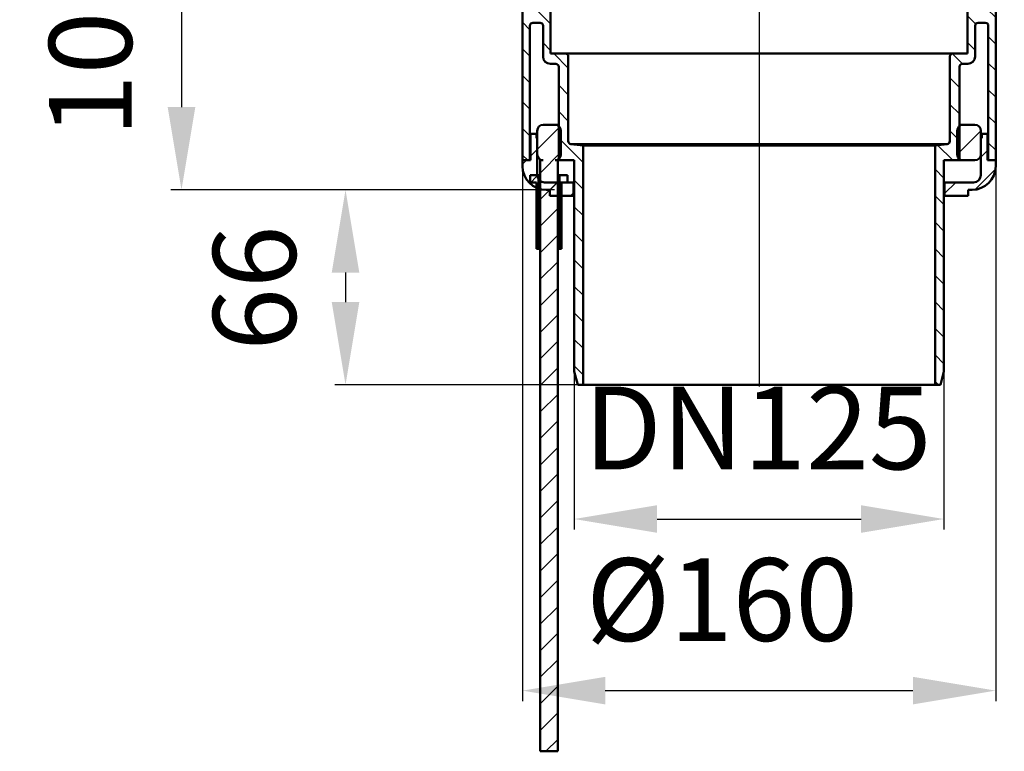
# Model space of a CAD drawing. Units: millimetres. Extents: x 175 to 675, y 94 to 735.
# Drawn here: x 175 to 508, y 94 to 342 of the extents above; entities that cross this region are included whole.
import ezdxf
from ezdxf.lldxf.tags import DXFTag

# ---------------------------------------------------------------- set-up
doc = ezdxf.new("R2010")
doc.units = ezdxf.units.MM
doc.header["$LTSCALE"] = 2
for name, color, linetype in [('LC-001-100-D00-0', 1, 'ByBlock'), ('LC-002-102-D00-0', 2, 'DASHDOT'), ('LC-005-003-----0', 2, 'ByBlock')]:
    doc.layers.add(name, color=color, linetype=linetype)
doc.styles.add('LCTX15-400-0-0pDIN-Schrift', font='STANDARD', dxfattribs={"width": 0.8, "oblique": 15, "height": 2.5})
tags = doc.linetypes.add('DASHDOT', pattern=[7.5, 5, -1.25, 0, -1.25]).pattern_tags.tags
tags[10:11] = [DXFTag(74, 4), DXFTag(75, 0), DXFTag(340, '0'), DXFTag(46, 1.0), DXFTag(50, 0.0), DXFTag(44, 0.0), DXFTag(45, 0.0)]
tags[8:9] = [DXFTag(74, 4), DXFTag(75, 0), DXFTag(340, '0'), DXFTag(46, 1.0), DXFTag(50, 0.0), DXFTag(44, 0.0), DXFTag(45, 0.0)]
tags[6:7] = [DXFTag(74, 4), DXFTag(75, 0), DXFTag(340, '0'), DXFTag(46, 1.0), DXFTag(50, 0.0), DXFTag(44, 0.0), DXFTag(45, 0.0)]
tags[4:5] = [DXFTag(74, 4), DXFTag(75, 0), DXFTag(340, '0'), DXFTag(46, 1.0), DXFTag(50, 0.0), DXFTag(44, 0.0), DXFTag(45, 0.0)]
doc.dimstyles.new('LC-DIM-L-0140-02-02', dxfattribs={"dimscale": 2, "dimtxt": 14, "dimasz": 14, "dimexe": 1.8, "dimexo": 0, "dimgap": 1.5, "dimtad": 1, "dimtxsty": 'LCTX15-400-0-0pDIN-Schrift', "dimcen": 0, "dimclrd": 2, "dimclre": 2, "dimclrt": 2, "dimazin": 2, "dimtfac": 0.71, "dimtdec": 4, "dimtofl": 0, "dimtmove": 0, "dimatfit": 1, "dimfxl": 1, "dimtolj": 1, "dimtzin": 0, "dimarcsym": 0})

# ---------------------------------------------------------------- blocks, each defined once
blk = doc.blocks.new('KLON21')
at = {"layer": 'LC-001-100-D00-0', "color": 7, "lineweight": 25}
for p, q in [((347.572966, 295.40401), (349.822966, 297.65401)), ((344.822966, 292.65401), (346.142933, 293.973977)), ((347.318216, 286.169003), (349.839154, 288.689942)), ((354.072966, 283.943498), (356.603446, 286.473977)), ((361.083702, 281.973977), (362.072966, 282.963242))]:
    blk.add_line(p, q, dxfattribs=at)
blk = doc.blocks.new('KLON22')
at = {"layer": 'LC-001-100-D00-0', "color": 7, "lineweight": 25}
for p, q in [((499.822966, 294.989656), (502.072966, 297.239656)), ((497.8543, 284.040734), (504.75621, 290.942643)), ((487.572966, 282.739656), (491.307288, 286.473977))]:
    blk.add_line(p, q, dxfattribs=at)
blk = doc.blocks.new('KLON23')
at = {"layer": 'LC-001-100-D00-0', "color": 7, "lineweight": 25}
for p, q in [((547.012357, 380.935907), (544.741957, 383.206306)), ((553.954543, 382.973977), (551.325867, 385.602653)), ((562.934799, 382.973977), (559.934799, 385.973977)), ((571.915055, 382.973977), (568.915055, 385.973977)), ((580.895311, 382.973977), (577.895311, 385.973977)), ((589.875567, 382.973977), (586.875567, 385.973977)), ((598.855823, 382.973977), (595.855823, 385.973977)), ((540.428448, 378.53956), (538.158048, 380.809959)), ((516.072966, 375.954273), (514.733262, 377.293977)), ((526.213518, 374.793977), (523.713518, 377.293977)), ((533.844539, 376.143213), (531.574139, 378.413612)), ((516.072966, 366.974017), (507.322966, 375.724017)), ((524.797966, 367.229273), (521.572966, 370.454273)), ((515.27275, 358.793977), (507.322966, 366.743761)), ((524.253006, 358.793977), (521.253006, 361.793977)), ((508.672494, 356.413977), (505.92773, 359.158741)), ((519.27275, 354.793977), (515.822966, 358.243761)), ((504.822966, 351.283248), (502.322966, 353.783248)), ((504.822966, 342.302992), (501.863381, 345.262578)), ((498.059756, 340.085947), (495.322966, 342.822736)), ((497.872966, 331.29248), (495.322966, 333.84248)), ((504.822966, 333.322736), (502.322966, 335.822736)), ((493.581213, 326.603977), (490.10521, 330.07998)), ((504.822966, 324.34248), (502.322966, 326.84248)), ((492.572966, 318.631968), (489.322966, 321.881968)), ((504.822966, 315.362224), (502.322966, 317.862224)), ((492.572966, 309.651712), (489.322966, 312.901712)), ((504.822966, 306.381968), (502.322966, 308.881968)), ((492.572966, 300.671455), (489.322966, 303.921455)), ((504.822966, 297.401712), (502.322966, 299.901712)), ((490.290189, 293.973977), (485.193322, 299.070843)), ((487.322966, 287.960943), (484.322966, 290.960943)), ((487.322966, 278.980687), (484.322966, 281.980687)), ((487.322966, 270.000431), (484.322966, 273.000431)), ((487.322966, 261.020175), (484.322966, 264.020175)), ((487.322966, 252.039919), (484.322966, 255.039919)), ((487.322966, 243.059663), (484.322966, 246.059663)), ((487.322966, 234.079406), (484.322966, 237.079406)), ((487.322966, 225.09915), (484.322966, 228.09915)), ((485.467884, 217.973977), (484.322966, 219.118894))]:
    blk.add_line(p, q, dxfattribs=at)
blk = doc.blocks.new('KLON24')
at = {"layer": 'LC-001-100-D00-0', "color": 7, "lineweight": 25}
for p, q in [((248.625835, 382.973977), (247.822966, 383.776845)), ((257.606091, 382.973977), (254.606091, 385.973977)), ((266.586347, 382.973977), (263.586347, 385.973977)), ((275.566603, 382.973977), (272.566603, 385.973977)), ((284.546859, 382.973977), (281.546859, 385.973977)), ((293.527115, 382.973977), (290.527115, 385.973977)), ((305.639513, 379.841835), (300.770626, 384.710722)), ((319.667627, 374.793977), (314.889865, 379.57174)), ((328.072966, 375.368894), (326.147884, 377.293977)), ((342.322966, 370.09915), (335.12814, 377.293977)), ((328.072966, 366.388638), (324.847966, 369.613638)), ((342.322966, 361.118894), (333.572966, 369.868894)), ((326.687371, 358.793977), (324.847966, 360.633382)), ((335.667627, 358.793977), (332.667627, 361.793977)), ((330.687371, 354.793977), (327.822966, 357.658382)), ((347.322966, 347.138638), (344.822966, 349.638638)), ((354.322966, 340.138638), (349.357627, 345.103977)), ((347.322966, 338.158382), (344.822966, 340.658382)), ((354.322966, 331.158382), (351.772966, 333.708382)), ((347.322966, 329.178126), (344.822966, 331.678126)), ((360.322966, 325.158382), (355.377371, 330.103977)), ((347.322966, 320.19787), (344.822966, 322.69787)), ((360.322966, 316.178126), (357.072966, 319.428126)), ((347.322966, 311.217614), (344.822966, 313.717614)), ((360.322966, 307.19787), (357.072966, 310.44787)), ((347.322966, 302.237358), (344.822966, 304.737358)), ((365.322966, 293.217614), (357.072966, 301.467614)), ((346.606091, 293.973977), (344.822966, 295.757101)), ((365.322966, 284.237358), (362.322966, 287.237358)), ((365.322966, 275.257101), (362.322966, 278.257101)), ((365.322966, 266.276845), (362.322966, 269.276845)), ((365.322966, 257.296589), (362.322966, 260.296589)), ((365.322966, 248.316333), (362.322966, 251.316333)), ((365.322966, 239.336077), (362.322966, 242.336077)), ((365.322966, 230.355821), (362.322966, 233.355821)), ((365.322966, 221.375565), (362.322966, 224.375565))]:
    blk.add_line(p, q, dxfattribs=at)
blk = doc.blocks.new('KLON30')
at = {"layer": 'LC-001-100-D00-0', "color": 7, "lineweight": 25}
for p, q in [((357.993159, 282.586909), (357.28969, 283.290378)), ((357.993159, 273.606652), (357.28969, 274.310122)), ((357.993159, 264.626396), (357.28969, 265.329866))]:
    blk.add_line(p, q, dxfattribs=at)
blk = doc.blocks.new('KLON31')
at = {"layer": 'LC-001-100-D00-0', "color": 7, "lineweight": 25}
for p, q in [((350.231628, 281.368184), (349.528158, 282.071653)), ((350.231628, 272.387928), (349.528158, 273.091397)), ((349.665322, 263.973977), (349.528158, 264.111141))]:
    blk.add_line(p, q, dxfattribs=at)
blk = doc.blocks.new('KLON32')
at = {"layer": 'LC-001-100-D00-0', "color": 7, "lineweight": 25}
for p, q in [((349.822966, 297.65401), (357.388085, 305.219129)), ((350.785502, 289.636289), (357.822966, 296.673754)), ((350.785502, 280.656033), (356.735816, 286.606347)), ((350.785502, 271.675777), (356.735816, 277.626091)), ((350.785502, 262.695521), (356.735816, 268.645835)), ((350.785502, 253.715265), (356.735816, 259.665579)), ((350.785502, 244.735009), (356.735816, 250.685323)), ((350.785502, 235.754753), (356.735816, 241.705067)), ((350.785502, 226.774497), (356.735816, 232.724811)), ((350.785502, 217.79424), (356.735816, 223.744554)), ((350.785502, 208.813984), (356.735816, 214.764298)), ((350.785502, 199.833728), (356.735816, 205.784042)), ((350.785502, 190.853472), (356.735816, 196.803786)), ((350.785502, 181.873216), (356.735816, 187.82353)), ((350.785502, 172.89296), (356.735816, 178.843274)), ((350.785502, 163.912704), (356.735816, 169.863018)), ((350.785502, 154.932448), (356.735816, 160.882762)), ((350.785502, 145.952191), (356.735816, 151.902505)), ((350.785502, 136.971935), (356.735816, 142.922249)), ((350.785502, 127.991679), (356.735816, 133.941993)), ((350.785502, 119.011423), (356.735816, 124.961737)), ((350.785502, 110.031167), (356.735816, 115.981481)), ((350.785502, 101.050911), (356.735816, 107.001225)), ((352.688824, 93.973977), (356.735816, 98.020969))]:
    blk.add_line(p, q, dxfattribs=at)
blk = doc.blocks.new('*D69')
at = {"layer": 'Defpoints', "color": 0}
for p in [(174.822959, 385.973976), (229.5326, 283.973968), (355.604247, 283.973968)]:
    blk.add_point(p, dxfattribs=at)
at = {"layer": 'LC-005-003-----0', "color": 2, "lineweight": -2}
for p, q in [((174.822959, 385.973976), (233.1326, 385.973976)), ((229.5326, 357.973976), (229.5326, 311.973968)), ((355.604247, 283.973968), (225.9326, 283.973968))]:
    blk.add_line(p, q, dxfattribs=at)
at = {"layer": 'LC-005-003-----0', "color": 2}
for points in [[(234.199267, 357.973976), (224.865933, 357.973976), (229.5326, 385.973976)], [(224.865933, 311.973968), (234.199267, 311.973968), (229.5326, 283.973968)]]:
    blk.add_solid(points, dxfattribs=at)
at = {"layer": 'LC-005-003-----0', "color": 2, "insert": (198.7326, 333.649966), "char_height": 28, "attachment_point": 5, "rotation": 90, "style": 'LCTX15-400-0-0pDIN-Schrift'}
blk.add_mtext('\\A1;102', dxfattribs=at)
blk = doc.blocks.new('*D70')
at = {"layer": 'Defpoints', "color": 0}
for p in [(352.822966, 283.973977), (284.992663, 217.973978), (371.028739, 217.973978)]:
    blk.add_point(p, dxfattribs=at)
at = {"layer": 'LC-005-003-----0', "color": 2, "lineweight": -2}
for p, q in [((352.822966, 283.973977), (281.392663, 283.973977)), ((284.992663, 255.973977), (284.992663, 245.973978)), ((371.028739, 217.973978), (281.392663, 217.973978))]:
    blk.add_line(p, q, dxfattribs=at)
at = {"layer": 'LC-005-003-----0', "color": 2}
for points in [[(289.65933, 255.973977), (280.325996, 255.973977), (284.992663, 283.973977)], [(280.325996, 245.973978), (289.65933, 245.973978), (284.992663, 217.973978)]]:
    blk.add_solid(points, dxfattribs=at)
at = {"layer": 'LC-005-003-----0', "color": 2, "insert": (254.192663, 250.722225), "char_height": 28, "attachment_point": 5, "rotation": 90, "style": 'LCTX15-400-0-0pDIN-Schrift'}
blk.add_mtext('\\A1;66', dxfattribs=at)
blk = doc.blocks.new('*D71')
at = {"layer": 'Defpoints', "color": 0}
for p in [(344.82296, 293.973968), (504.822957, 293.973968), (504.822957, 114.515976)]:
    blk.add_point(p, dxfattribs=at)
at = {"layer": 'LC-005-003-----0', "color": 2, "lineweight": -2}
for p, q in [((344.82296, 293.973968), (344.82296, 110.915976)), ((504.822957, 293.973968), (504.822957, 110.915976)), ((372.82296, 114.515976), (476.822957, 114.515976))]:
    blk.add_line(p, q, dxfattribs=at)
at = {"layer": 'LC-005-003-----0', "color": 2}
for points in [[(372.82296, 119.182642), (372.82296, 109.849309), (344.82296, 114.515976)], [(476.822957, 109.849309), (476.822957, 119.182642), (504.822957, 114.515976)]]:
    blk.add_solid(points, dxfattribs=at)
at = {"layer": 'LC-005-003-----0', "color": 2, "insert": (412.290988, 145.315976), "char_height": 28, "attachment_point": 5, "style": 'LCTX15-400-0-0pDIN-Schrift'}
blk.add_mtext('%%c\\A1;160', dxfattribs=at)
blk = doc.blocks.new('*D80')
at = {"layer": 'Defpoints', "color": 0}
for p in [(362.322966, 222.473976), (487.322966, 222.473976), (487.322966, 172.583154)]:
    blk.add_point(p, dxfattribs=at)
at = {"layer": 'LC-005-003-----0', "color": 2, "lineweight": -2}
for p, q in [((362.322966, 222.473976), (362.322966, 168.983154)), ((487.322966, 222.473976), (487.322966, 168.983154)), ((390.322966, 172.583154), (459.322966, 172.583154))]:
    blk.add_line(p, q, dxfattribs=at)
at = {"layer": 'LC-005-003-----0', "color": 2}
for points in [[(390.322966, 177.249821), (390.322966, 167.916488), (362.322966, 172.583154)], [(459.322966, 167.916488), (459.322966, 177.249821), (487.322966, 172.583154)]]:
    blk.add_solid(points, dxfattribs=at)
at = {"layer": 'LC-005-003-----0', "color": 2, "insert": (424.388621, 203.383154), "char_height": 28, "attachment_point": 5, "style": 'LCTX15-400-0-0pDIN-Schrift'}
blk.add_mtext('\\A1;DN125', dxfattribs=at)

msp = doc.modelspace()

# ---------------------------------------------------------------- linework, layer by layer
at = {"layer": 'LC-001-100-D00-0', "color": 7, "lineweight": 50}
for p, q in [((344.822968, 355.413974), (344.822968, 293.973977)), ((504.822968, 293.973977), (504.822968, 355.413974)), ((354.322965, 330.103975), (354.322965, 344.103978)), ((495.322967, 344.103978), (495.322967, 330.103975)), ((348.322968, 340.503976), (350.772964, 340.503976)), ((498.872968, 340.503976), (501.322965, 340.503976)), ((347.322966, 293.973977), (347.322966, 339.503978)), ((351.772966, 339.503978), (351.772966, 329.103977)), ((497.872966, 329.103977), (497.872966, 339.503978)), ((502.322967, 339.503978), (502.322967, 293.973977)), ((359.322968, 330.103975), (354.322965, 330.103975)), ((359.322968, 330.103975), (490.322965, 330.103975)), ((495.322967, 330.103975), (490.322965, 330.103975)), ((354.272964, 326.603976), (356.072965, 326.603976)), ((360.32297, 300.462625), (360.32297, 329.103977)), ((489.322966, 329.103977), (489.322966, 300.462625)), ((493.572968, 326.603976), (495.372968, 326.603976)), ((357.072967, 325.603977), (357.072967, 293.973977)), ((492.572966, 293.973977), (492.572966, 325.603977)), ((347.57297, 302.973977), (347.57297, 293.973977)), ((349.522966, 302.973977), (347.57297, 302.973977)), ((349.522966, 301.473978), (349.522966, 302.973977)), ((349.822963, 303.973977), (349.822963, 295.973977)), ((355.822968, 305.973977), (351.822967, 305.973977)), ((357.072967, 305.973977), (355.822968, 305.973977)), ((357.822964, 295.973977), (357.822964, 303.973977)), ((491.822968, 303.973977), (491.822968, 295.973977)), ((493.822968, 305.973977), (492.572966, 305.973977)), ((497.822965, 305.973977), (493.822968, 305.973977)), ((499.822965, 295.973977), (499.822965, 303.973977)), ((500.122967, 302.973977), (500.122967, 301.473978)), ((502.072966, 302.973977), (500.122967, 302.973977)), ((502.072966, 293.973977), (502.072966, 302.973977)), ((349.822963, 301.473978), (349.522966, 301.473978)), ((349.822963, 288.973977), (349.822963, 301.473978)), ((499.822965, 301.473978), (499.822965, 288.973977)), ((500.122967, 301.473978), (499.822965, 301.473978)), ((365.322965, 298.963978), (361.201095, 299.470079)), ((361.201095, 299.470079), (488.444837, 299.470079)), ((365.322965, 217.973978), (365.322965, 298.963978)), ((365.322965, 298.963978), (484.322968, 298.963978)), ((488.444837, 299.470079), (484.322968, 298.963978)), ((484.322968, 298.963978), (484.322968, 217.973978)), ((344.822968, 293.973977), (347.322966, 293.973977)), ((344.822968, 293.973977), (344.822968, 291.973977)), ((347.57297, 293.973977), (344.822968, 293.973977)), ((350.785504, 93.97398), (350.785504, 293.973977)), ((350.785504, 293.973977), (351.822967, 293.973977)), ((355.822968, 293.973977), (356.735813, 293.973977)), ((357.072967, 293.973977), (356.735813, 293.973977)), ((356.735813, 293.973977), (356.735813, 93.97398)), ((357.072967, 293.973977), (362.322966, 293.973977)), ((362.322966, 293.973977), (362.322966, 222.473976)), ((487.322966, 293.973977), (492.572966, 293.973977)), ((487.322966, 222.473976), (487.322966, 293.973977)), ((493.822968, 293.973977), (492.572966, 293.973977)), ((493.822968, 293.973977), (497.822965, 293.973977)), ((504.822968, 293.973977), (502.072966, 293.973977)), ((502.322967, 293.973977), (504.822968, 293.973977)), ((504.822968, 291.973977), (504.822968, 293.973977)), ((350.231627, 288.973977), (347.422356, 288.973977)), ((347.422356, 288.973977), (347.422356, 286.473977)), ((347.422356, 286.473977), (349.528159, 286.473977)), ((349.528159, 286.473977), (349.528159, 263.973978)), ((350.231627, 263.973978), (350.231627, 288.973977)), ((350.785504, 288.973977), (350.231627, 288.973977)), ((362.072969, 286.473977), (352.322968, 286.473977)), ((357.289689, 288.973977), (356.735813, 288.973977)), ((357.289689, 288.973977), (357.289689, 263.973978)), ((360.09896, 288.973977), (357.289689, 288.973977)), ((357.993158, 263.973978), (357.993158, 286.473977)), ((357.993158, 286.473977), (360.09896, 286.473977)), ((360.09896, 286.473977), (360.09896, 288.973977)), ((362.072969, 281.973977), (362.072969, 286.473977)), ((362.072969, 286.473977), (362.322966, 286.473977)), ((487.322966, 286.473977), (487.572967, 286.473977)), ((487.572967, 286.473977), (487.572967, 281.973977)), ((497.322968, 286.473977), (487.572967, 286.473977)), ((352.822969, 283.973977), (354.072968, 283.973977)), ((354.072968, 281.973977), (354.072968, 283.973977)), ((362.080934, 281.973977), (362.080934, 283.973977)), ((362.080934, 283.973977), (362.322966, 283.973977)), ((487.322966, 283.973977), (487.564998, 283.973977)), ((487.564998, 281.973977), (487.564998, 283.973977)), ((495.572968, 283.973977), (496.822967, 283.973977)), ((495.572968, 283.973977), (495.572968, 281.973977)), ((354.072968, 281.973977), (362.072969, 281.973977)), ((362.080934, 281.973977), (362.072969, 281.973977)), ((487.572967, 281.973977), (487.564998, 281.973977)), ((487.572967, 281.973977), (495.572968, 281.973977)), ((349.528159, 263.973978), (350.231627, 263.973978)), ((350.785504, 263.973978), (350.231627, 263.973978)), ((357.289689, 263.973978), (356.735813, 263.973978)), ((357.289689, 263.973978), (357.993158, 263.973978)), ((362.322966, 222.473976), (363.528738, 217.973978)), ((486.117194, 217.973978), (487.322966, 222.473976)), ((363.528738, 217.973978), (365.322965, 217.973978)), ((365.322965, 217.973978), (484.322968, 217.973978)), ((484.322968, 217.973978), (486.117194, 217.973978)), ((350.785504, 93.97398), (356.735813, 93.97398))]:
    msp.add_line(p, q, dxfattribs=at)
at = {"layer": 'LC-001-100-D00-0', "color": 7, "lineweight": 25}
msp.add_line((491.822971, 295.969916), (499.822966, 303.969912), dxfattribs=at)
at = {"layer": 'LC-001-100-D00-0', "color": 7, "lineweight": 50}
for centre, radius, start, end in [((348.322966, 339.503977), 1, 90, 180), ((350.772966, 339.503977), 1, 0, 90), ((498.872966, 339.503977), 1, 90, 180), ((501.322966, 339.503977), 1, 0, 90), ((359.322966, 329.103977), 1, 0, 90), ((490.322966, 329.103977), 1, 90, 180), ((354.272966, 329.103977), 2.5, 180, 270), ((356.072966, 325.603977), 1, 0, 90), ((493.572966, 325.603977), 1, 90, 180), ((495.372966, 329.103977), 2.5, 270, 0), ((351.822966, 303.973977), 2, 90, 180), ((355.822966, 303.973977), 2, 0, 90), ((493.822966, 303.973977), 2, 90, 180), ((497.822966, 303.973977), 2, 0, 90), ((361.322966, 300.462625), 1, 180, 263), ((488.322966, 300.462625), 1, 277, 0), ((351.822966, 295.973977), 2, 180, 270), ((355.822966, 295.973977), 2, 270, 0), ((493.822966, 295.973977), 2, 180, 270), ((497.822966, 295.973977), 2, 270, 0), ((352.822966, 291.973977), 8, 180, 270), ((496.822966, 291.973977), 8, 270, 0), ((352.322966, 288.973977), 2.5, 180, 270), ((497.322966, 288.973977), 2.5, 270, 0)]:
    msp.add_arc(centre, radius, start, end, dxfattribs=at)
at = {"layer": 'LC-002-102-D00-0', "color": 7, "lineweight": 25}
msp.add_line((424.822966, 464.553559), (424.822966, 217.383154), dxfattribs=at)

# ---------------------------------------------------------------- block references
at = {"layer": 'LC-001-100-D00-0', "color": 7, "lineweight": 25}
for name in ['KLON24', 'KLON23', 'KLON32', 'KLON21', 'KLON22', 'KLON30', 'KLON31']:
    msp.add_blockref(name, (0, 0), dxfattribs=at)

# ---------------------------------------------------------------- dimensions: what is measured, and where the dimension line sits
at = {"layer": 'LC-005-003-----0', "color": 7, "lineweight": 25}
for base, p1, p2, picture, middle in [((229.5326, 283.973968), (174.822959, 385.973976), (355.604247, 283.973968), '*D69', (198.7326, 333.649966)), ((284.992663, 217.973978), (352.822966, 283.973977), (371.028739, 217.973978), '*D70', (254.192663, 250.722225))]:
    dim = msp.add_linear_dim(base=base, p1=p1, p2=p2, angle=90, dimstyle='LC-DIM-L-0140-02-02', dxfattribs=at)
    dim.commit()
    dim.dimension.update_dxf_attribs({"geometry": picture, "text_midpoint": middle, "dimtype": 160, "text_rotation": 90})
for base, p1, p2, text, picture, middle in [((504.822957, 114.515976), (344.82296, 293.973968), (504.822957, 293.973968), '%%c<>', '*D71', (412.290988, 145.315976)), ((487.322966, 172.583154), (362.322966, 222.473976), (487.322966, 222.473976), 'DN125', '*D80', (424.388621, 203.383154))]:
    dim = msp.add_linear_dim(base=base, p1=p1, p2=p2, text=text, dimstyle='LC-DIM-L-0140-02-02', dxfattribs=at)
    dim.commit()
    dim.dimension.update_dxf_attribs({"geometry": picture, "text_midpoint": middle, "dimtype": 160})

doc.saveas('drawing.dxf')
